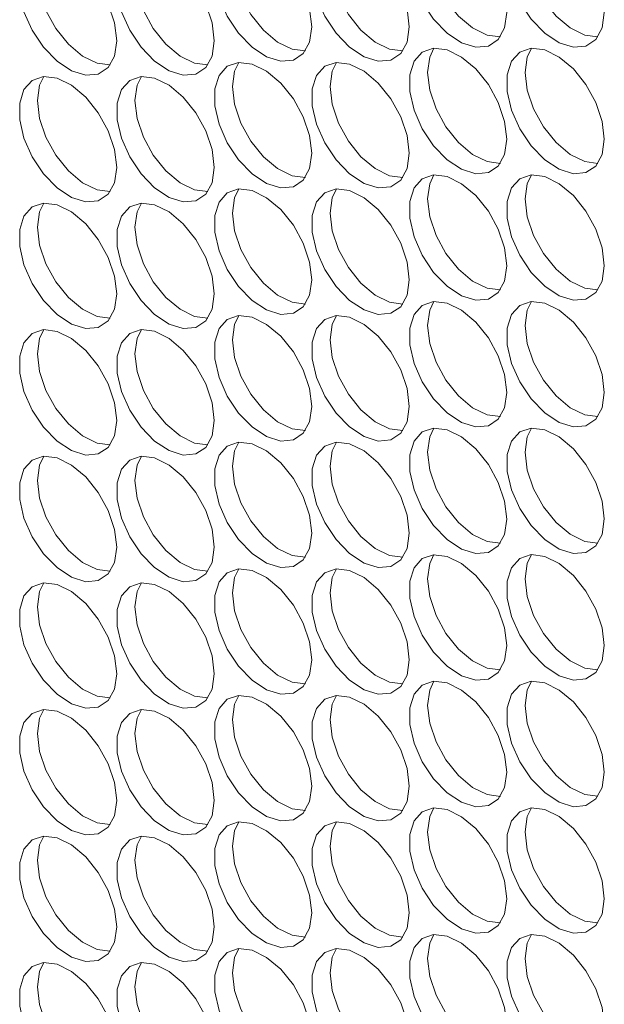
# Model space of a CAD drawing. Units: millimetres. Extents: x 88 to 3492, y 62 to 2418.
# Drawn here: x 2517 to 2551, y 1713 to 1771 of the extents above; entities that cross this region are included whole.
import ezdxf

# ---------------------------------------------------------------- set-up
doc = ezdxf.new("R2010")
doc.units = ezdxf.units.MM
doc.header["$LTSCALE"] = 12

msp = doc.modelspace()

# ---------------------------------------------------------------- linework, layer by layer
at = {"color": 7, "linetype": 'Continuous', "lineweight": 15, "flags": 128}
for points in [[(2545.155, 1770.971), (2545.03, 1772.006), (2544.664, 1773.094), (2544.09, 1774.139), (2543.36, 1775.047), (2542.538, 1775.738), (2541.697, 1776.151), (2540.913, 1776.248), (2540.253, 1776.022), (2539.779, 1775.492), (2539.53, 1774.705), (2539.53, 1773.731), (2539.779, 1772.657), (2540.253, 1771.579), (2540.913, 1770.591), (2541.697, 1769.782), (2542.538, 1769.224), (2543.36, 1768.966), (2544.09, 1769.032), (2544.664, 1769.414), (2545.03, 1770.08), (2545.155, 1770.971)], [(2550.812, 1770.971), (2550.686, 1772.006), (2550.321, 1773.095), (2549.747, 1774.139), (2549.017, 1775.048), (2548.195, 1775.739), (2547.354, 1776.151), (2546.57, 1776.249), (2545.91, 1776.022), (2545.435, 1775.492), (2545.187, 1774.705), (2545.187, 1773.732), (2545.435, 1772.658), (2545.91, 1771.579), (2546.57, 1770.592), (2547.354, 1769.783), (2548.195, 1769.225), (2549.017, 1768.967), (2549.747, 1769.032), (2550.321, 1769.415), (2550.686, 1770.081), (2550.812, 1770.971)], [(2533.842, 1770.153), (2533.716, 1771.188), (2533.35, 1772.277), (2532.777, 1773.321), (2532.046, 1774.23), (2531.225, 1774.921), (2530.384, 1775.333), (2529.599, 1775.431), (2528.94, 1775.204), (2528.465, 1774.674), (2528.216, 1773.887), (2528.216, 1772.914), (2528.465, 1771.84), (2528.94, 1770.761), (2529.599, 1769.774), (2530.384, 1768.965), (2531.225, 1768.407), (2532.046, 1768.149), (2532.777, 1768.214), (2533.35, 1768.597), (2533.716, 1769.263), (2533.842, 1770.153)], [(2539.498, 1770.153), (2539.373, 1771.189), (2539.007, 1772.277), (2538.434, 1773.322), (2537.703, 1774.23), (2536.881, 1774.921), (2536.041, 1775.334), (2535.256, 1775.431), (2534.597, 1775.205), (2534.122, 1774.675), (2533.873, 1773.888), (2533.873, 1772.914), (2534.122, 1771.84), (2534.597, 1770.762), (2535.256, 1769.774), (2536.041, 1768.965), (2536.881, 1768.407), (2537.703, 1768.149), (2538.434, 1768.215), (2539.007, 1768.597), (2539.373, 1769.263), (2539.498, 1770.153)], [(2544.785, 1769.569), (2544.017, 1769.668), (2543.176, 1770.081), (2542.354, 1770.772), (2541.624, 1771.68), (2541.051, 1772.725), (2540.685, 1773.813), (2540.559, 1774.848)], [(2550.442, 1769.57), (2549.674, 1769.669), (2548.833, 1770.081), (2548.011, 1770.772), (2547.281, 1771.681), (2546.707, 1772.725), (2546.342, 1773.814), (2546.216, 1774.849)], [(2522.528, 1769.335), (2522.402, 1770.371), (2522.036, 1771.459), (2521.463, 1772.504), (2520.733, 1773.412), (2519.911, 1774.103), (2519.07, 1774.516), (2518.285, 1774.613), (2517.626, 1774.387), (2517.151, 1773.856), (2516.903, 1773.069), (2516.903, 1772.096), (2517.151, 1771.022), (2517.626, 1769.944), (2518.285, 1768.956), (2519.07, 1768.147), (2519.911, 1767.589), (2520.733, 1767.331), (2521.463, 1767.396), (2522.036, 1767.779), (2522.402, 1768.445), (2522.528, 1769.335)], [(2528.185, 1769.336), (2528.059, 1770.371), (2527.693, 1771.459), (2527.12, 1772.504), (2526.39, 1773.413), (2525.568, 1774.104), (2524.727, 1774.516), (2523.942, 1774.614), (2523.283, 1774.387), (2522.808, 1773.857), (2522.559, 1773.07), (2522.559, 1772.096), (2522.808, 1771.023), (2523.283, 1769.944), (2523.942, 1768.956), (2524.727, 1768.148), (2525.568, 1767.59), (2526.39, 1767.332), (2527.12, 1767.397), (2527.693, 1767.78), (2528.059, 1768.446), (2528.185, 1769.336)], [(2533.472, 1768.752), (2532.703, 1768.85), (2531.862, 1769.263), (2531.04, 1769.954), (2530.31, 1770.862), (2529.737, 1771.907), (2529.371, 1772.996), (2529.245, 1774.031)], [(2539.129, 1768.752), (2538.36, 1768.851), (2537.519, 1769.264), (2536.697, 1769.955), (2535.967, 1770.863), (2535.394, 1771.908), (2535.028, 1772.996), (2534.902, 1774.031)], [(2522.158, 1767.934), (2521.39, 1768.033), (2520.549, 1768.445), (2519.727, 1769.137), (2518.997, 1770.045), (2518.423, 1771.09), (2518.057, 1772.178), (2517.932, 1773.213)], [(2527.815, 1767.935), (2527.046, 1768.033), (2526.206, 1768.446), (2525.384, 1769.137), (2524.653, 1770.045), (2524.08, 1771.09), (2523.714, 1772.179), (2523.589, 1773.214)], [(2545.155, 1763.622), (2545.03, 1764.657), (2544.664, 1765.745), (2544.09, 1766.79), (2543.36, 1767.698), (2542.538, 1768.389), (2541.697, 1768.802), (2540.913, 1768.899), (2540.253, 1768.673), (2539.779, 1768.143), (2539.53, 1767.356), (2539.53, 1766.382), (2539.779, 1765.308), (2540.253, 1764.23), (2540.913, 1763.242), (2541.697, 1762.434), (2542.538, 1761.875), (2543.36, 1761.618), (2544.09, 1761.683), (2544.664, 1762.065), (2545.03, 1762.731), (2545.155, 1763.622)], [(2540.559, 1767.5), (2540.685, 1768.39), (2540.929, 1768.901)], [(2550.812, 1763.622), (2550.686, 1764.657), (2550.321, 1765.746), (2549.747, 1766.791), (2549.017, 1767.699), (2548.195, 1768.39), (2547.354, 1768.803), (2546.57, 1768.9), (2545.91, 1768.673), (2545.435, 1768.143), (2545.187, 1767.356), (2545.187, 1766.383), (2545.435, 1765.309), (2545.91, 1764.23), (2546.57, 1763.243), (2547.354, 1762.434), (2548.195, 1761.876), (2549.017, 1761.618), (2549.747, 1761.683), (2550.321, 1762.066), (2550.686, 1762.732), (2550.812, 1763.622)], [(2546.216, 1767.5), (2546.342, 1768.39), (2546.586, 1768.901)], [(2533.842, 1762.804), (2533.716, 1763.839), (2533.35, 1764.928), (2532.777, 1765.972), (2532.046, 1766.881), (2531.225, 1767.572), (2530.384, 1767.984), (2529.599, 1768.082), (2528.94, 1767.855), (2528.465, 1767.325), (2528.216, 1766.538), (2528.216, 1765.565), (2528.465, 1764.491), (2528.94, 1763.412), (2529.599, 1762.425), (2530.384, 1761.616), (2531.225, 1761.058), (2532.046, 1760.8), (2532.777, 1760.865), (2533.35, 1761.248), (2533.716, 1761.914), (2533.842, 1762.804)], [(2529.245, 1766.682), (2529.371, 1767.572), (2529.615, 1768.083)], [(2539.498, 1762.805), (2539.373, 1763.84), (2539.007, 1764.928), (2538.434, 1765.973), (2537.703, 1766.881), (2536.881, 1767.572), (2536.041, 1767.985), (2535.256, 1768.082), (2534.597, 1767.856), (2534.122, 1767.326), (2533.873, 1766.539), (2533.873, 1765.565), (2534.122, 1764.491), (2534.597, 1763.413), (2535.256, 1762.425), (2536.041, 1761.616), (2536.881, 1761.058), (2537.703, 1760.8), (2538.434, 1760.866), (2539.007, 1761.248), (2539.373, 1761.914), (2539.498, 1762.805)], [(2534.902, 1766.683), (2535.028, 1767.573), (2535.272, 1768.084)], [(2522.528, 1761.986), (2522.402, 1763.022), (2522.036, 1764.11), (2521.463, 1765.155), (2520.733, 1766.063), (2519.911, 1766.754), (2519.07, 1767.167), (2518.285, 1767.264), (2517.626, 1767.038), (2517.151, 1766.508), (2516.903, 1765.721), (2516.903, 1764.747), (2517.151, 1763.673), (2517.626, 1762.595), (2518.285, 1761.607), (2519.07, 1760.798), (2519.911, 1760.24), (2520.733, 1759.982), (2521.463, 1760.048), (2522.036, 1760.43), (2522.402, 1761.096), (2522.528, 1761.986)], [(2517.932, 1765.864), (2518.057, 1766.755), (2518.302, 1767.266)], [(2528.185, 1761.987), (2528.059, 1763.022), (2527.693, 1764.111), (2527.12, 1765.155), (2526.39, 1766.064), (2525.568, 1766.755), (2524.727, 1767.167), (2523.942, 1767.265), (2523.283, 1767.038), (2522.808, 1766.508), (2522.559, 1765.721), (2522.559, 1764.748), (2522.808, 1763.674), (2523.283, 1762.595), (2523.942, 1761.608), (2524.727, 1760.799), (2525.568, 1760.241), (2526.39, 1759.983), (2527.12, 1760.048), (2527.693, 1760.431), (2528.059, 1761.097), (2528.185, 1761.987)], [(2523.589, 1765.865), (2523.714, 1766.755), (2523.958, 1767.266)], [(2544.785, 1762.22), (2544.017, 1762.319), (2543.176, 1762.732), (2542.354, 1763.423), (2541.624, 1764.331), (2541.051, 1765.376), (2540.685, 1766.464), (2540.559, 1767.5)], [(2550.442, 1762.221), (2549.674, 1762.32), (2548.833, 1762.732), (2548.011, 1763.423), (2547.281, 1764.332), (2546.707, 1765.377), (2546.342, 1766.465), (2546.216, 1767.5)], [(2533.472, 1761.403), (2532.703, 1761.502), (2531.862, 1761.914), (2531.04, 1762.605), (2530.31, 1763.514), (2529.737, 1764.558), (2529.371, 1765.647), (2529.245, 1766.682)], [(2539.129, 1761.403), (2538.36, 1761.502), (2537.519, 1761.915), (2536.697, 1762.606), (2535.967, 1763.514), (2535.394, 1764.559), (2535.028, 1765.647), (2534.902, 1766.683)], [(2522.158, 1760.585), (2521.39, 1760.684), (2520.549, 1761.097), (2519.727, 1761.788), (2518.997, 1762.696), (2518.423, 1763.741), (2518.057, 1764.829), (2517.932, 1765.864)], [(2527.815, 1760.586), (2527.046, 1760.684), (2526.206, 1761.097), (2525.384, 1761.788), (2524.653, 1762.697), (2524.08, 1763.741), (2523.714, 1764.83), (2523.589, 1765.865)], [(2545.155, 1756.273), (2545.03, 1757.308), (2544.664, 1758.396), (2544.09, 1759.441), (2543.36, 1760.349), (2542.538, 1761.041), (2541.697, 1761.453), (2540.913, 1761.551), (2540.253, 1761.324), (2539.779, 1760.794), (2539.53, 1760.007), (2539.53, 1759.033), (2539.779, 1757.96), (2540.253, 1756.881), (2540.913, 1755.893), (2541.697, 1755.085), (2542.538, 1754.527), (2543.36, 1754.269), (2544.09, 1754.334), (2544.664, 1754.717), (2545.03, 1755.383), (2545.155, 1756.273)], [(2540.559, 1760.151), (2540.685, 1761.041), (2540.929, 1761.552)], [(2550.812, 1756.273), (2550.686, 1757.309), (2550.321, 1758.397), (2549.747, 1759.442), (2549.017, 1760.35), (2548.195, 1761.041), (2547.354, 1761.454), (2546.57, 1761.551), (2545.91, 1761.325), (2545.435, 1760.794), (2545.187, 1760.007), (2545.187, 1759.034), (2545.435, 1757.96), (2545.91, 1756.882), (2546.57, 1755.894), (2547.354, 1755.085), (2548.195, 1754.527), (2549.017, 1754.269), (2549.747, 1754.334), (2550.321, 1754.717), (2550.686, 1755.383), (2550.812, 1756.273)], [(2546.216, 1760.151), (2546.342, 1761.041), (2546.586, 1761.552)], [(2533.842, 1755.455), (2533.716, 1756.49), (2533.35, 1757.579), (2532.777, 1758.624), (2532.046, 1759.532), (2531.225, 1760.223), (2530.384, 1760.636), (2529.599, 1760.733), (2528.94, 1760.506), (2528.465, 1759.976), (2528.216, 1759.189), (2528.216, 1758.216), (2528.465, 1757.142), (2528.94, 1756.063), (2529.599, 1755.076), (2530.384, 1754.267), (2531.225, 1753.709), (2532.046, 1753.451), (2532.777, 1753.516), (2533.35, 1753.899), (2533.716, 1754.565), (2533.842, 1755.455)], [(2529.245, 1759.333), (2529.371, 1760.223), (2529.615, 1760.734)], [(2539.498, 1755.456), (2539.373, 1756.491), (2539.007, 1757.579), (2538.434, 1758.624), (2537.703, 1759.532), (2536.881, 1760.224), (2536.041, 1760.636), (2535.256, 1760.734), (2534.597, 1760.507), (2534.122, 1759.977), (2533.873, 1759.19), (2533.873, 1758.216), (2534.122, 1757.143), (2534.597, 1756.064), (2535.256, 1755.076), (2536.041, 1754.268), (2536.881, 1753.709), (2537.703, 1753.452), (2538.434, 1753.517), (2539.007, 1753.9), (2539.373, 1754.566), (2539.498, 1755.456)], [(2534.902, 1759.334), (2535.028, 1760.224), (2535.272, 1760.735)], [(2522.528, 1754.638), (2522.402, 1755.673), (2522.036, 1756.761), (2521.463, 1757.806), (2520.733, 1758.714), (2519.911, 1759.405), (2519.07, 1759.818), (2518.285, 1759.915), (2517.626, 1759.689), (2517.151, 1759.159), (2516.903, 1758.372), (2516.903, 1757.398), (2517.151, 1756.324), (2517.626, 1755.246), (2518.285, 1754.258), (2519.07, 1753.449), (2519.911, 1752.891), (2520.733, 1752.633), (2521.463, 1752.699), (2522.036, 1753.081), (2522.402, 1753.747), (2522.528, 1754.638)], [(2517.932, 1758.516), (2518.057, 1759.406), (2518.302, 1759.917)], [(2528.185, 1754.638), (2528.059, 1755.673), (2527.693, 1756.762), (2527.12, 1757.806), (2526.39, 1758.715), (2525.568, 1759.406), (2524.727, 1759.819), (2523.942, 1759.916), (2523.283, 1759.689), (2522.808, 1759.159), (2522.559, 1758.372), (2522.559, 1757.399), (2522.808, 1756.325), (2523.283, 1755.246), (2523.942, 1754.259), (2524.727, 1753.45), (2525.568, 1752.892), (2526.39, 1752.634), (2527.12, 1752.699), (2527.693, 1753.082), (2528.059, 1753.748), (2528.185, 1754.638)], [(2523.589, 1758.516), (2523.714, 1759.406), (2523.958, 1759.917)], [(2544.785, 1754.872), (2544.017, 1754.97), (2543.176, 1755.383), (2542.354, 1756.074), (2541.624, 1756.982), (2541.051, 1758.027), (2540.685, 1759.115), (2540.559, 1760.151)], [(2550.442, 1754.872), (2549.674, 1754.971), (2548.833, 1755.383), (2548.011, 1756.075), (2547.281, 1756.983), (2546.707, 1758.028), (2546.342, 1759.116), (2546.216, 1760.151)], [(2533.472, 1754.054), (2532.703, 1754.153), (2531.862, 1754.565), (2531.04, 1755.256), (2530.31, 1756.165), (2529.737, 1757.21), (2529.371, 1758.298), (2529.245, 1759.333)], [(2539.129, 1754.054), (2538.36, 1754.153), (2537.519, 1754.566), (2536.697, 1755.257), (2535.967, 1756.165), (2535.394, 1757.21), (2535.028, 1758.298), (2534.902, 1759.334)], [(2522.158, 1753.236), (2521.39, 1753.335), (2520.549, 1753.748), (2519.727, 1754.439), (2518.997, 1755.347), (2518.423, 1756.392), (2518.057, 1757.48), (2517.932, 1758.516)], [(2527.815, 1753.237), (2527.046, 1753.336), (2526.206, 1753.748), (2525.384, 1754.439), (2524.653, 1755.348), (2524.08, 1756.392), (2523.714, 1757.481), (2523.589, 1758.516)], [(2545.155, 1748.924), (2545.03, 1749.959), (2544.664, 1751.048), (2544.09, 1752.092), (2543.36, 1753.001), (2542.538, 1753.692), (2541.697, 1754.104), (2540.913, 1754.202), (2540.253, 1753.975), (2539.779, 1753.445), (2539.53, 1752.658), (2539.53, 1751.685), (2539.779, 1750.611), (2540.253, 1749.532), (2540.913, 1748.545), (2541.697, 1747.736), (2542.538, 1747.178), (2543.36, 1746.92), (2544.09, 1746.985), (2544.664, 1747.368), (2545.03, 1748.034), (2545.155, 1748.924)], [(2540.559, 1752.802), (2540.685, 1753.692), (2540.929, 1754.203)], [(2550.812, 1748.924), (2550.686, 1749.96), (2550.321, 1751.048), (2549.747, 1752.093), (2549.017, 1753.001), (2548.195, 1753.692), (2547.354, 1754.105), (2546.57, 1754.202), (2545.91, 1753.976), (2545.435, 1753.446), (2545.187, 1752.659), (2545.187, 1751.685), (2545.435, 1750.611), (2545.91, 1749.533), (2546.57, 1748.545), (2547.354, 1747.736), (2548.195, 1747.178), (2549.017, 1746.92), (2549.747, 1746.986), (2550.321, 1747.368), (2550.686, 1748.034), (2550.812, 1748.924)], [(2546.216, 1752.802), (2546.342, 1753.693), (2546.586, 1754.204)], [(2533.842, 1748.106), (2533.716, 1749.142), (2533.35, 1750.23), (2532.777, 1751.275), (2532.046, 1752.183), (2531.225, 1752.874), (2530.384, 1753.287), (2529.599, 1753.384), (2528.94, 1753.158), (2528.465, 1752.627), (2528.216, 1751.84), (2528.216, 1750.867), (2528.465, 1749.793), (2528.94, 1748.715), (2529.599, 1747.727), (2530.384, 1746.918), (2531.225, 1746.36), (2532.046, 1746.102), (2532.777, 1746.167), (2533.35, 1746.55), (2533.716, 1747.216), (2533.842, 1748.106)], [(2529.245, 1751.984), (2529.371, 1752.874), (2529.615, 1753.385)], [(2539.498, 1748.107), (2539.373, 1749.142), (2539.007, 1750.23), (2538.434, 1751.275), (2537.703, 1752.184), (2536.881, 1752.875), (2536.041, 1753.287), (2535.256, 1753.385), (2534.597, 1753.158), (2534.122, 1752.628), (2533.873, 1751.841), (2533.873, 1750.867), (2534.122, 1749.794), (2534.597, 1748.715), (2535.256, 1747.727), (2536.041, 1746.919), (2536.881, 1746.361), (2537.703, 1746.103), (2538.434, 1746.168), (2539.007, 1746.551), (2539.373, 1747.217), (2539.498, 1748.107)], [(2534.902, 1751.985), (2535.028, 1752.875), (2535.272, 1753.386)], [(2522.528, 1747.289), (2522.402, 1748.324), (2522.036, 1749.412), (2521.463, 1750.457), (2520.733, 1751.365), (2519.911, 1752.057), (2519.07, 1752.469), (2518.285, 1752.567), (2517.626, 1752.34), (2517.151, 1751.81), (2516.903, 1751.023), (2516.903, 1750.049), (2517.151, 1748.976), (2517.626, 1747.897), (2518.285, 1746.909), (2519.07, 1746.101), (2519.911, 1745.542), (2520.733, 1745.285), (2521.463, 1745.35), (2522.036, 1745.733), (2522.402, 1746.399), (2522.528, 1747.289)], [(2517.932, 1751.167), (2518.057, 1752.057), (2518.302, 1752.568)], [(2528.185, 1747.289), (2528.059, 1748.324), (2527.693, 1749.413), (2527.12, 1750.458), (2526.39, 1751.366), (2525.568, 1752.057), (2524.727, 1752.47), (2523.942, 1752.567), (2523.283, 1752.341), (2522.808, 1751.81), (2522.559, 1751.023), (2522.559, 1750.05), (2522.808, 1748.976), (2523.283, 1747.897), (2523.942, 1746.91), (2524.727, 1746.101), (2525.568, 1745.543), (2526.39, 1745.285), (2527.12, 1745.35), (2527.693, 1745.733), (2528.059, 1746.399), (2528.185, 1747.289)], [(2523.589, 1751.167), (2523.714, 1752.057), (2523.958, 1752.568)], [(2544.785, 1747.523), (2544.017, 1747.621), (2543.176, 1748.034), (2542.354, 1748.725), (2541.624, 1749.633), (2541.051, 1750.678), (2540.685, 1751.767), (2540.559, 1752.802)], [(2550.442, 1747.523), (2549.674, 1747.622), (2548.833, 1748.035), (2548.011, 1748.726), (2547.281, 1749.634), (2546.707, 1750.679), (2546.342, 1751.767), (2546.216, 1752.802)], [(2533.472, 1746.705), (2532.703, 1746.804), (2531.862, 1747.216), (2531.04, 1747.908), (2530.31, 1748.816), (2529.737, 1749.861), (2529.371, 1750.949), (2529.245, 1751.984)], [(2539.129, 1746.706), (2538.36, 1746.804), (2537.519, 1747.217), (2536.697, 1747.908), (2535.967, 1748.816), (2535.394, 1749.861), (2535.028, 1750.95), (2534.902, 1751.985)], [(2522.158, 1745.887), (2521.39, 1745.986), (2520.549, 1746.399), (2519.727, 1747.09), (2518.997, 1747.998), (2518.423, 1749.043), (2518.057, 1750.131), (2517.932, 1751.167)], [(2527.815, 1745.888), (2527.046, 1745.987), (2526.206, 1746.399), (2525.384, 1747.091), (2524.653, 1747.999), (2524.08, 1749.044), (2523.714, 1750.132), (2523.589, 1751.167)], [(2545.155, 1741.575), (2545.03, 1742.61), (2544.664, 1743.699), (2544.09, 1744.743), (2543.36, 1745.652), (2542.538, 1746.343), (2541.697, 1746.755), (2540.913, 1746.853), (2540.253, 1746.626), (2539.779, 1746.096), (2539.53, 1745.309), (2539.53, 1744.336), (2539.779, 1743.262), (2540.253, 1742.183), (2540.913, 1741.196), (2541.697, 1740.387), (2542.538, 1739.829), (2543.36, 1739.571), (2544.09, 1739.636), (2544.664, 1740.019), (2545.03, 1740.685), (2545.155, 1741.575)], [(2540.559, 1745.453), (2540.685, 1746.343), (2540.929, 1746.854)], [(2550.812, 1741.576), (2550.686, 1742.611), (2550.321, 1743.699), (2549.747, 1744.744), (2549.017, 1745.652), (2548.195, 1746.343), (2547.354, 1746.756), (2546.57, 1746.853), (2545.91, 1746.627), (2545.435, 1746.097), (2545.187, 1745.31), (2545.187, 1744.336), (2545.435, 1743.262), (2545.91, 1742.184), (2546.57, 1741.196), (2547.354, 1740.387), (2548.195, 1739.829), (2549.017, 1739.571), (2549.747, 1739.637), (2550.321, 1740.019), (2550.686, 1740.685), (2550.812, 1741.576)], [(2546.216, 1745.454), (2546.342, 1746.344), (2546.586, 1746.855)], [(2533.842, 1740.757), (2533.716, 1741.793), (2533.35, 1742.881), (2532.777, 1743.926), (2532.046, 1744.834), (2531.225, 1745.525), (2530.384, 1745.938), (2529.599, 1746.035), (2528.94, 1745.809), (2528.465, 1745.279), (2528.216, 1744.492), (2528.216, 1743.518), (2528.465, 1742.444), (2528.94, 1741.366), (2529.599, 1740.378), (2530.384, 1739.569), (2531.225, 1739.011), (2532.046, 1738.753), (2532.777, 1738.819), (2533.35, 1739.201), (2533.716, 1739.867), (2533.842, 1740.757)], [(2529.245, 1744.635), (2529.371, 1745.526), (2529.615, 1746.037)], [(2539.498, 1740.758), (2539.373, 1741.793), (2539.007, 1742.882), (2538.434, 1743.926), (2537.703, 1744.835), (2536.881, 1745.526), (2536.041, 1745.938), (2535.256, 1746.036), (2534.597, 1745.809), (2534.122, 1745.279), (2533.873, 1744.492), (2533.873, 1743.519), (2534.122, 1742.445), (2534.597, 1741.366), (2535.256, 1740.379), (2536.041, 1739.57), (2536.881, 1739.012), (2537.703, 1738.754), (2538.434, 1738.819), (2539.007, 1739.202), (2539.373, 1739.868), (2539.498, 1740.758)], [(2534.902, 1744.636), (2535.028, 1745.526), (2535.272, 1746.037)], [(2522.528, 1739.94), (2522.402, 1740.975), (2522.036, 1742.063), (2521.463, 1743.108), (2520.733, 1744.017), (2519.911, 1744.708), (2519.07, 1745.12), (2518.285, 1745.218), (2517.626, 1744.991), (2517.151, 1744.461), (2516.903, 1743.674), (2516.903, 1742.7), (2517.151, 1741.627), (2517.626, 1740.548), (2518.285, 1739.56), (2519.07, 1738.752), (2519.911, 1738.194), (2520.733, 1737.936), (2521.463, 1738.001), (2522.036, 1738.384), (2522.402, 1739.05), (2522.528, 1739.94)], [(2517.932, 1743.818), (2518.057, 1744.708), (2518.302, 1745.219)], [(2528.185, 1739.94), (2528.059, 1740.976), (2527.693, 1742.064), (2527.12, 1743.109), (2526.39, 1744.017), (2525.568, 1744.708), (2524.727, 1745.121), (2523.942, 1745.218), (2523.283, 1744.992), (2522.808, 1744.461), (2522.559, 1743.675), (2522.559, 1742.701), (2522.808, 1741.627), (2523.283, 1740.549), (2523.942, 1739.561), (2524.727, 1738.752), (2525.568, 1738.194), (2526.39, 1737.936), (2527.12, 1738.002), (2527.693, 1738.384), (2528.059, 1739.05), (2528.185, 1739.94)], [(2523.589, 1743.818), (2523.714, 1744.708), (2523.958, 1745.22)], [(2544.785, 1740.174), (2544.017, 1740.273), (2543.176, 1740.685), (2542.354, 1741.376), (2541.624, 1742.285), (2541.051, 1743.329), (2540.685, 1744.418), (2540.559, 1745.453)], [(2550.442, 1740.174), (2549.674, 1740.273), (2548.833, 1740.686), (2548.011, 1741.377), (2547.281, 1742.285), (2546.707, 1743.33), (2546.342, 1744.418), (2546.216, 1745.454)], [(2533.472, 1739.356), (2532.703, 1739.455), (2531.862, 1739.868), (2531.04, 1740.559), (2530.31, 1741.467), (2529.737, 1742.512), (2529.371, 1743.6), (2529.245, 1744.635)], [(2539.129, 1739.357), (2538.36, 1739.455), (2537.519, 1739.868), (2536.697, 1740.559), (2535.967, 1741.468), (2535.394, 1742.512), (2535.028, 1743.601), (2534.902, 1744.636)], [(2522.158, 1738.539), (2521.39, 1738.637), (2520.549, 1739.05), (2519.727, 1739.741), (2518.997, 1740.649), (2518.423, 1741.694), (2518.057, 1742.783), (2517.932, 1743.818)], [(2527.815, 1738.539), (2527.046, 1738.638), (2526.206, 1739.05), (2525.384, 1739.742), (2524.653, 1740.65), (2524.08, 1741.695), (2523.714, 1742.783), (2523.589, 1743.818)], [(2545.155, 1734.226), (2545.03, 1735.261), (2544.664, 1736.35), (2544.09, 1737.395), (2543.36, 1738.303), (2542.538, 1738.994), (2541.697, 1739.407), (2540.913, 1739.504), (2540.253, 1739.277), (2539.779, 1738.747), (2539.53, 1737.96), (2539.53, 1736.987), (2539.779, 1735.913), (2540.253, 1734.834), (2540.913, 1733.847), (2541.697, 1733.038), (2542.538, 1732.48), (2543.36, 1732.222), (2544.09, 1732.287), (2544.664, 1732.67), (2545.03, 1733.336), (2545.155, 1734.226)], [(2540.559, 1738.104), (2540.685, 1738.994), (2540.929, 1739.505)], [(2550.812, 1734.227), (2550.686, 1735.262), (2550.321, 1736.35), (2549.747, 1737.395), (2549.017, 1738.303), (2548.195, 1738.995), (2547.354, 1739.407), (2546.57, 1739.505), (2545.91, 1739.278), (2545.435, 1738.748), (2545.187, 1737.961), (2545.187, 1736.987), (2545.435, 1735.914), (2545.91, 1734.835), (2546.57, 1733.847), (2547.354, 1733.039), (2548.195, 1732.48), (2549.017, 1732.223), (2549.747, 1732.288), (2550.321, 1732.671), (2550.686, 1733.337), (2550.812, 1734.227)], [(2546.216, 1738.105), (2546.342, 1738.995), (2546.586, 1739.506)], [(2533.842, 1733.409), (2533.716, 1734.444), (2533.35, 1735.532), (2532.777, 1736.577), (2532.046, 1737.485), (2531.225, 1738.176), (2530.384, 1738.589), (2529.599, 1738.686), (2528.94, 1738.46), (2528.465, 1737.93), (2528.216, 1737.143), (2528.216, 1736.169), (2528.465, 1735.095), (2528.94, 1734.017), (2529.599, 1733.029), (2530.384, 1732.22), (2531.225, 1731.662), (2532.046, 1731.404), (2532.777, 1731.47), (2533.35, 1731.852), (2533.716, 1732.518), (2533.842, 1733.409)], [(2529.245, 1737.287), (2529.371, 1738.177), (2529.615, 1738.688)], [(2539.498, 1733.409), (2539.373, 1734.444), (2539.007, 1735.533), (2538.434, 1736.577), (2537.703, 1737.486), (2536.881, 1738.177), (2536.041, 1738.59), (2535.256, 1738.687), (2534.597, 1738.46), (2534.122, 1737.93), (2533.873, 1737.143), (2533.873, 1736.17), (2534.122, 1735.096), (2534.597, 1734.017), (2535.256, 1733.03), (2536.041, 1732.221), (2536.881, 1731.663), (2537.703, 1731.405), (2538.434, 1731.47), (2539.007, 1731.853), (2539.373, 1732.519), (2539.498, 1733.409)], [(2534.902, 1737.287), (2535.028, 1738.177), (2535.272, 1738.688)], [(2522.528, 1732.591), (2522.402, 1733.626), (2522.036, 1734.715), (2521.463, 1735.759), (2520.733, 1736.668), (2519.911, 1737.359), (2519.07, 1737.771), (2518.285, 1737.869), (2517.626, 1737.642), (2517.151, 1737.112), (2516.903, 1736.325), (2516.903, 1735.352), (2517.151, 1734.278), (2517.626, 1733.199), (2518.285, 1732.212), (2519.07, 1731.403), (2519.911, 1730.845), (2520.733, 1730.587), (2521.463, 1730.652), (2522.036, 1731.035), (2522.402, 1731.701), (2522.528, 1732.591)], [(2517.932, 1736.469), (2518.057, 1737.359), (2518.302, 1737.87)], [(2528.185, 1732.592), (2528.059, 1733.627), (2527.693, 1734.715), (2527.12, 1735.76), (2526.39, 1736.668), (2525.568, 1737.359), (2524.727, 1737.772), (2523.942, 1737.869), (2523.283, 1737.643), (2522.808, 1737.113), (2522.559, 1736.326), (2522.559, 1735.352), (2522.808, 1734.278), (2523.283, 1733.2), (2523.942, 1732.212), (2524.727, 1731.403), (2525.568, 1730.845), (2526.39, 1730.587), (2527.12, 1730.653), (2527.693, 1731.035), (2528.059, 1731.701), (2528.185, 1732.592)], [(2523.589, 1736.469), (2523.714, 1737.36), (2523.958, 1737.871)], [(2544.785, 1732.825), (2544.017, 1732.924), (2543.176, 1733.336), (2542.354, 1734.027), (2541.624, 1734.936), (2541.051, 1735.981), (2540.685, 1737.069), (2540.559, 1738.104)], [(2550.442, 1732.825), (2549.674, 1732.924), (2548.833, 1733.337), (2548.011, 1734.028), (2547.281, 1734.936), (2546.707, 1735.981), (2546.342, 1737.069), (2546.216, 1738.105)], [(2533.472, 1732.007), (2532.703, 1732.106), (2531.862, 1732.519), (2531.04, 1733.21), (2530.31, 1734.118), (2529.737, 1735.163), (2529.371, 1736.251), (2529.245, 1737.287)], [(2539.129, 1732.008), (2538.36, 1732.107), (2537.519, 1732.519), (2536.697, 1733.21), (2535.967, 1734.119), (2535.394, 1735.163), (2535.028, 1736.252), (2534.902, 1737.287)], [(2522.158, 1731.19), (2521.39, 1731.288), (2520.549, 1731.701), (2519.727, 1732.392), (2518.997, 1733.301), (2518.423, 1734.345), (2518.057, 1735.434), (2517.932, 1736.469)], [(2527.815, 1731.19), (2527.046, 1731.289), (2526.206, 1731.702), (2525.384, 1732.393), (2524.653, 1733.301), (2524.08, 1734.346), (2523.714, 1735.434), (2523.589, 1736.469)], [(2545.155, 1726.877), (2545.03, 1727.913), (2544.664, 1729.001), (2544.09, 1730.046), (2543.36, 1730.954), (2542.538, 1731.645), (2541.697, 1732.058), (2540.913, 1732.155), (2540.253, 1731.929), (2539.779, 1731.398), (2539.53, 1730.611), (2539.53, 1729.638), (2539.779, 1728.564), (2540.253, 1727.486), (2540.913, 1726.498), (2541.697, 1725.689), (2542.538, 1725.131), (2543.36, 1724.873), (2544.09, 1724.938), (2544.664, 1725.321), (2545.03, 1725.987), (2545.155, 1726.877)], [(2540.559, 1730.755), (2540.685, 1731.645), (2540.929, 1732.156)], [(2550.812, 1726.878), (2550.686, 1727.913), (2550.321, 1729.001), (2549.747, 1730.046), (2549.017, 1730.955), (2548.195, 1731.646), (2547.354, 1732.058), (2546.57, 1732.156), (2545.91, 1731.929), (2545.435, 1731.399), (2545.187, 1730.612), (2545.187, 1729.638), (2545.435, 1728.565), (2545.91, 1727.486), (2546.57, 1726.498), (2547.354, 1725.69), (2548.195, 1725.132), (2549.017, 1724.874), (2549.747, 1724.939), (2550.321, 1725.322), (2550.686, 1725.988), (2550.812, 1726.878)], [(2546.216, 1730.756), (2546.342, 1731.646), (2546.586, 1732.157)], [(2533.842, 1726.06), (2533.716, 1727.095), (2533.35, 1728.183), (2532.777, 1729.228), (2532.046, 1730.136), (2531.225, 1730.828), (2530.384, 1731.24), (2529.599, 1731.338), (2528.94, 1731.111), (2528.465, 1730.581), (2528.216, 1729.794), (2528.216, 1728.82), (2528.465, 1727.747), (2528.94, 1726.668), (2529.599, 1725.68), (2530.384, 1724.872), (2531.225, 1724.313), (2532.046, 1724.056), (2532.777, 1724.121), (2533.35, 1724.504), (2533.716, 1725.17), (2533.842, 1726.06)], [(2529.245, 1729.938), (2529.371, 1730.828), (2529.615, 1731.339)], [(2539.498, 1726.06), (2539.373, 1727.095), (2539.007, 1728.184), (2538.434, 1729.229), (2537.703, 1730.137), (2536.881, 1730.828), (2536.041, 1731.241), (2535.256, 1731.338), (2534.597, 1731.112), (2534.122, 1730.581), (2533.873, 1729.794), (2533.873, 1728.821), (2534.122, 1727.747), (2534.597, 1726.668), (2535.256, 1725.681), (2536.041, 1724.872), (2536.881, 1724.314), (2537.703, 1724.056), (2538.434, 1724.121), (2539.007, 1724.504), (2539.373, 1725.17), (2539.498, 1726.06)], [(2534.902, 1729.938), (2535.028, 1730.828), (2535.272, 1731.339)], [(2544.785, 1725.476), (2544.017, 1725.575), (2543.176, 1725.987), (2542.354, 1726.679), (2541.624, 1727.587), (2541.051, 1728.632), (2540.685, 1729.72), (2540.559, 1730.755)], [(2550.442, 1725.477), (2549.674, 1725.575), (2548.833, 1725.988), (2548.011, 1726.679), (2547.281, 1727.587), (2546.707, 1728.632), (2546.342, 1729.721), (2546.216, 1730.756)], [(2522.528, 1725.242), (2522.402, 1726.277), (2522.036, 1727.366), (2521.463, 1728.41), (2520.733, 1729.319), (2519.911, 1730.01), (2519.07, 1730.423), (2518.285, 1730.52), (2517.626, 1730.293), (2517.151, 1729.763), (2516.903, 1728.976), (2516.903, 1728.003), (2517.151, 1726.929), (2517.626, 1725.85), (2518.285, 1724.863), (2519.07, 1724.054), (2519.911, 1723.496), (2520.733, 1723.238), (2521.463, 1723.303), (2522.036, 1723.686), (2522.402, 1724.352), (2522.528, 1725.242)], [(2517.932, 1729.12), (2518.057, 1730.01), (2518.302, 1730.521)], [(2528.185, 1725.243), (2528.059, 1726.278), (2527.693, 1727.366), (2527.12, 1728.411), (2526.39, 1729.319), (2525.568, 1730.01), (2524.727, 1730.423), (2523.942, 1730.52), (2523.283, 1730.294), (2522.808, 1729.764), (2522.559, 1728.977), (2522.559, 1728.003), (2522.808, 1726.929), (2523.283, 1725.851), (2523.942, 1724.863), (2524.727, 1724.055), (2525.568, 1723.496), (2526.39, 1723.239), (2527.12, 1723.304), (2527.693, 1723.686), (2528.059, 1724.352), (2528.185, 1725.243)], [(2523.589, 1729.121), (2523.714, 1730.011), (2523.958, 1730.522)], [(2533.472, 1724.658), (2532.703, 1724.757), (2531.862, 1725.17), (2531.04, 1725.861), (2530.31, 1726.769), (2529.737, 1727.814), (2529.371, 1728.902), (2529.245, 1729.938)], [(2539.129, 1724.659), (2538.36, 1724.758), (2537.519, 1725.17), (2536.697, 1725.862), (2535.967, 1726.77), (2535.394, 1727.815), (2535.028, 1728.903), (2534.902, 1729.938)], [(2522.158, 1723.841), (2521.39, 1723.94), (2520.549, 1724.352), (2519.727, 1725.043), (2518.997, 1725.952), (2518.423, 1726.996), (2518.057, 1728.085), (2517.932, 1729.12)], [(2527.815, 1723.841), (2527.046, 1723.94), (2526.206, 1724.353), (2525.384, 1725.044), (2524.653, 1725.952), (2524.08, 1726.997), (2523.714, 1728.085), (2523.589, 1729.121)], [(2545.155, 1719.528), (2545.03, 1720.564), (2544.664, 1721.652), (2544.09, 1722.697), (2543.36, 1723.605), (2542.538, 1724.296), (2541.697, 1724.709), (2540.913, 1724.806), (2540.253, 1724.58), (2539.779, 1724.05), (2539.53, 1723.263), (2539.53, 1722.289), (2539.779, 1721.215), (2540.253, 1720.137), (2540.913, 1719.149), (2541.697, 1718.34), (2542.538, 1717.782), (2543.36, 1717.524), (2544.09, 1717.59), (2544.664, 1717.972), (2545.03, 1718.638), (2545.155, 1719.528)], [(2540.559, 1723.406), (2540.685, 1724.297), (2540.929, 1724.808)], [(2550.812, 1719.529), (2550.686, 1720.564), (2550.321, 1721.653), (2549.747, 1722.697), (2549.017, 1723.606), (2548.195, 1724.297), (2547.354, 1724.709), (2546.57, 1724.807), (2545.91, 1724.58), (2545.435, 1724.05), (2545.187, 1723.263), (2545.187, 1722.29), (2545.435, 1721.216), (2545.91, 1720.137), (2546.57, 1719.15), (2547.354, 1718.341), (2548.195, 1717.783), (2549.017, 1717.525), (2549.747, 1717.59), (2550.321, 1717.973), (2550.686, 1718.639), (2550.812, 1719.529)], [(2546.216, 1723.407), (2546.342, 1724.297), (2546.586, 1724.808)], [(2533.842, 1718.711), (2533.716, 1719.746), (2533.35, 1720.834), (2532.777, 1721.879), (2532.046, 1722.788), (2531.225, 1723.479), (2530.384, 1723.891), (2529.599, 1723.989), (2528.94, 1723.762), (2528.465, 1723.232), (2528.216, 1722.445), (2528.216, 1721.471), (2528.465, 1720.398), (2528.94, 1719.319), (2529.599, 1718.331), (2530.384, 1717.523), (2531.225, 1716.965), (2532.046, 1716.707), (2532.777, 1716.772), (2533.35, 1717.155), (2533.716, 1717.821), (2533.842, 1718.711)], [(2529.245, 1722.589), (2529.371, 1723.479), (2529.615, 1723.99)], [(2539.498, 1718.711), (2539.373, 1719.747), (2539.007, 1720.835), (2538.434, 1721.88), (2537.703, 1722.788), (2536.881, 1723.479), (2536.041, 1723.892), (2535.256, 1723.989), (2534.597, 1723.763), (2534.122, 1723.232), (2533.873, 1722.446), (2533.873, 1721.472), (2534.122, 1720.398), (2534.597, 1719.32), (2535.256, 1718.332), (2536.041, 1717.523), (2536.881, 1716.965), (2537.703, 1716.707), (2538.434, 1716.773), (2539.007, 1717.155), (2539.373, 1717.821), (2539.498, 1718.711)], [(2534.902, 1722.589), (2535.028, 1723.479), (2535.272, 1723.991)], [(2544.785, 1718.127), (2544.017, 1718.226), (2543.176, 1718.639), (2542.354, 1719.33), (2541.624, 1720.238), (2541.051, 1721.283), (2540.685, 1722.371), (2540.559, 1723.406)], [(2550.442, 1718.128), (2549.674, 1718.226), (2548.833, 1718.639), (2548.011, 1719.33), (2547.281, 1720.239), (2546.707, 1721.283), (2546.342, 1722.372), (2546.216, 1723.407)], [(2522.528, 1717.893), (2522.402, 1718.928), (2522.036, 1720.017), (2521.463, 1721.062), (2520.733, 1721.97), (2519.911, 1722.661), (2519.07, 1723.074), (2518.285, 1723.171), (2517.626, 1722.945), (2517.151, 1722.414), (2516.903, 1721.627), (2516.903, 1720.654), (2517.151, 1719.58), (2517.626, 1718.501), (2518.285, 1717.514), (2519.07, 1716.705), (2519.911, 1716.147), (2520.733, 1715.889), (2521.463, 1715.954), (2522.036, 1716.337), (2522.402, 1717.003), (2522.528, 1717.893)], [(2517.932, 1721.771), (2518.057, 1722.661), (2518.302, 1723.172)], [(2528.185, 1717.894), (2528.059, 1718.929), (2527.693, 1720.017), (2527.12, 1721.062), (2526.39, 1721.97), (2525.568, 1722.662), (2524.727, 1723.074), (2523.942, 1723.172), (2523.283, 1722.945), (2522.808, 1722.415), (2522.559, 1721.628), (2522.559, 1720.654), (2522.808, 1719.581), (2523.283, 1718.502), (2523.942, 1717.514), (2524.727, 1716.706), (2525.568, 1716.148), (2526.39, 1715.89), (2527.12, 1715.955), (2527.693, 1716.338), (2528.059, 1717.004), (2528.185, 1717.894)], [(2523.589, 1721.772), (2523.714, 1722.662), (2523.958, 1723.173)], [(2533.472, 1717.31), (2532.703, 1717.408), (2531.862, 1717.821), (2531.04, 1718.512), (2530.31, 1719.42), (2529.737, 1720.465), (2529.371, 1721.554), (2529.245, 1722.589)], [(2539.129, 1717.31), (2538.36, 1717.409), (2537.519, 1717.821), (2536.697, 1718.513), (2535.967, 1719.421), (2535.394, 1720.466), (2535.028, 1721.554), (2534.902, 1722.589)], [(2522.158, 1716.492), (2521.39, 1716.591), (2520.549, 1717.003), (2519.727, 1717.695), (2518.997, 1718.603), (2518.423, 1719.648), (2518.057, 1720.736), (2517.932, 1721.771)], [(2527.815, 1716.493), (2527.046, 1716.591), (2526.206, 1717.004), (2525.384, 1717.695), (2524.653, 1718.603), (2524.08, 1719.648), (2523.714, 1720.736), (2523.589, 1721.772)], [(2545.155, 1712.18), (2545.03, 1713.215), (2544.664, 1714.303), (2544.09, 1715.348), (2543.36, 1716.256), (2542.538, 1716.947), (2541.697, 1717.36), (2540.913, 1717.457), (2540.253, 1717.231), (2539.779, 1716.701), (2539.53, 1715.914), (2539.53, 1714.94), (2539.779, 1713.866), (2540.253, 1712.788), (2540.913, 1711.8), (2541.697, 1710.991), (2542.538, 1710.433), (2543.36, 1710.175), (2544.09, 1710.241), (2544.664, 1710.623), (2545.03, 1711.289), (2545.155, 1712.18)], [(2540.559, 1716.058), (2540.685, 1716.948), (2540.929, 1717.459)], [(2550.812, 1712.18), (2550.686, 1713.215), (2550.321, 1714.304), (2549.747, 1715.348), (2549.017, 1716.257), (2548.195, 1716.948), (2547.354, 1717.361), (2546.57, 1717.458), (2545.91, 1717.231), (2545.435, 1716.701), (2545.187, 1715.914), (2545.187, 1714.941), (2545.435, 1713.867), (2545.91, 1712.788), (2546.57, 1711.801), (2547.354, 1710.992), (2548.195, 1710.434), (2549.017, 1710.176), (2549.747, 1710.241), (2550.321, 1710.624), (2550.686, 1711.29), (2550.812, 1712.18)], [(2546.216, 1716.058), (2546.342, 1716.948), (2546.586, 1717.459)], [(2533.842, 1711.362), (2533.716, 1712.397), (2533.35, 1713.486), (2532.777, 1714.53), (2532.046, 1715.439), (2531.225, 1716.13), (2530.384, 1716.542), (2529.599, 1716.64), (2528.94, 1716.413), (2528.465, 1715.883), (2528.216, 1715.096), (2528.216, 1714.123), (2528.465, 1713.049), (2528.94, 1711.97), (2529.599, 1710.983), (2530.384, 1710.174), (2531.225, 1709.616), (2532.046, 1709.358), (2532.777, 1709.423), (2533.35, 1709.806), (2533.716, 1710.472), (2533.842, 1711.362)], [(2529.245, 1715.24), (2529.371, 1716.13), (2529.615, 1716.641)], [(2539.498, 1711.363), (2539.373, 1712.398), (2539.007, 1713.486), (2538.434, 1714.531), (2537.703, 1715.439), (2536.881, 1716.13), (2536.041, 1716.543), (2535.256, 1716.64), (2534.597, 1716.414), (2534.122, 1715.884), (2533.873, 1715.097), (2533.873, 1714.123), (2534.122, 1713.049), (2534.597, 1711.971), (2535.256, 1710.983), (2536.041, 1710.174), (2536.881, 1709.616), (2537.703, 1709.358), (2538.434, 1709.424), (2539.007, 1709.806), (2539.373, 1710.472), (2539.498, 1711.363)], [(2534.902, 1715.24), (2535.028, 1716.131), (2535.272, 1716.642)], [(2522.528, 1710.544), (2522.402, 1711.58), (2522.036, 1712.668), (2521.463, 1713.713), (2520.733, 1714.621), (2519.911, 1715.312), (2519.07, 1715.725), (2518.285, 1715.822), (2517.626, 1715.596), (2517.151, 1715.065), (2516.903, 1714.279), (2516.903, 1713.305), (2517.151, 1712.231), (2517.626, 1711.153), (2518.285, 1710.165), (2519.07, 1709.356), (2519.911, 1708.798), (2520.733, 1708.54), (2521.463, 1708.606), (2522.036, 1708.988), (2522.402, 1709.654), (2522.528, 1710.544)], [(2517.932, 1714.422), (2518.057, 1715.312), (2518.302, 1715.824)], [(2528.185, 1710.545), (2528.059, 1711.58), (2527.693, 1712.669), (2527.12, 1713.713), (2526.39, 1714.622), (2525.568, 1715.313), (2524.727, 1715.725), (2523.942, 1715.823), (2523.283, 1715.596), (2522.808, 1715.066), (2522.559, 1714.279), (2522.559, 1713.305), (2522.808, 1712.232), (2523.283, 1711.153), (2523.942, 1710.166), (2524.727, 1709.357), (2525.568, 1708.799), (2526.39, 1708.541), (2527.12, 1708.606), (2527.693, 1708.989), (2528.059, 1709.655), (2528.185, 1710.545)], [(2523.589, 1714.423), (2523.714, 1715.313), (2523.958, 1715.824)], [(2544.785, 1710.778), (2544.017, 1710.877), (2543.176, 1711.29), (2542.354, 1711.981), (2541.624, 1712.889), (2541.051, 1713.934), (2540.685, 1715.022), (2540.559, 1716.058)], [(2550.442, 1710.779), (2549.674, 1710.878), (2548.833, 1711.29), (2548.011, 1711.981), (2547.281, 1712.89), (2546.707, 1713.934), (2546.342, 1715.023), (2546.216, 1716.058)], [(2533.472, 1709.961), (2532.703, 1710.059), (2531.862, 1710.472), (2531.04, 1711.163), (2530.31, 1712.072), (2529.737, 1713.116), (2529.371, 1714.205), (2529.245, 1715.24)], [(2539.129, 1709.961), (2538.36, 1710.06), (2537.519, 1710.473), (2536.697, 1711.164), (2535.967, 1712.072), (2535.394, 1713.117), (2535.028, 1714.205), (2534.902, 1715.24)], [(2522.158, 1709.143), (2521.39, 1709.242), (2520.549, 1709.654), (2519.727, 1710.346), (2518.997, 1711.254), (2518.423, 1712.299), (2518.057, 1713.387), (2517.932, 1714.422)], [(2527.815, 1709.144), (2527.046, 1709.242), (2526.206, 1709.655), (2525.384, 1710.346), (2524.653, 1711.254), (2524.08, 1712.299), (2523.714, 1713.388), (2523.589, 1714.423)]]:
    msp.add_lwpolyline(points, dxfattribs=at)

doc.saveas('drawing.dxf')
